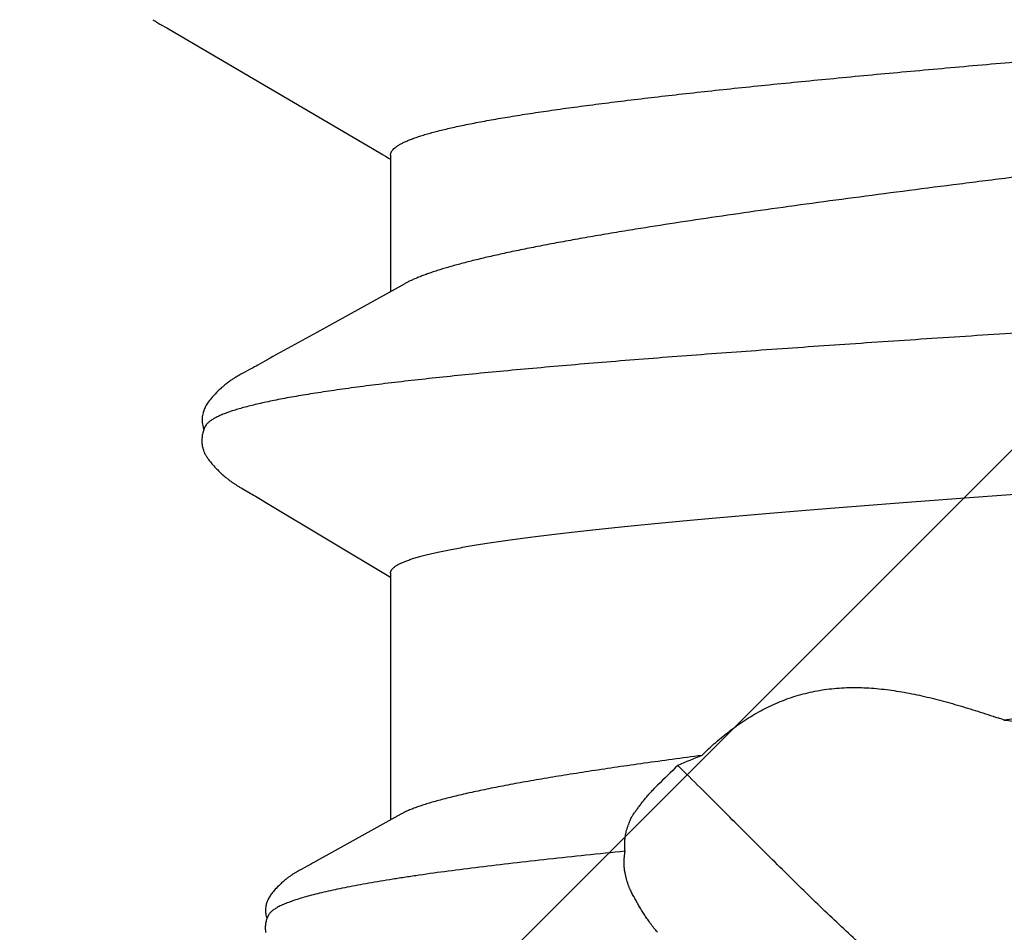
# Model space of a CAD drawing. Units: inches. Extents: x 62.1 to 74.1, y 288.8 to 299.1.
# Drawn here: x 68.9 to 69.1, y 294.2 to 294.3 of the extents above; entities that cross this region are included whole.
import ezdxf

# ---------------------------------------------------------------- set-up
doc = ezdxf.new("R2010")
doc.units = ezdxf.units.IN
doc.header["$MEASUREMENT"] = 0
doc.layers.add('Fastener', color=9, linetype='Continuous')
doc.layers.add('HATCH', color=9, linetype='Continuous', lineweight=0)
doc.layers.add('SCREW', color=9, linetype='Continuous', lineweight=0)

# ---------------------------------------------------------------- blocks, each defined once
blk = doc.blocks.new('0.25-14 x 1.125 HWH Steel Fastener')
at = {"layer": 'Fastener', "linetype": 'Continuous'}
for p, q in [((0.6199760602503375, -0.0927079184999684), (0.6254183775508864, -0.1025297554999725)), ((0.6792413703497004, -0.09315828750004584), (0.6838931644997501, -0.1015444316500407)), ((0.6056029485498584, -0.0942983587500521), (0.6208589224006573, -0.0942983587500521)), ((0.6058335544003057, -0.09469124234999526), (0.6059388549001596, -0.09452005945001929)), ((0.6059388549001596, -0.09452005945001929), (0.6060379508508049, -0.09436310174999107)), ((0.6060379508508049, -0.09436310174999107), (0.6060800394498074, -0.0942983587500521)), ((0.6444235000508343, -0.108243518050017), (0.6527628608000668, -0.0942983587500521)), ((0.6523017720992357, -0.0942983587500521), (0.6798753612492874, -0.0942983587500521)), ((0.604889892250867, -0.09630346539995571), (0.6055839982491307, -0.09511036820003937)), ((0.6055839982491307, -0.09511036820003937), (0.605717716000072, -0.09488385035001556)), ((0.605717716000072, -0.09488385035001556), (0.6058335544003057, -0.09469124234999526)), ((0.6036092436497711, -0.0984754837500077), (0.604889892250867, -0.09630346539995571)), ((0.5915187981008785, -0.1191291200500473), (0.6036092436497711, -0.0984754837500077)), ((0.6838931644997501, -0.1015444316500407), (0.6841564883998217, -0.1020156230000566)), ((0.6841564883998217, -0.1020156230000566), (0.6846386513498146, -0.1028646900999775)), ((0.6254183775508864, -0.1025297554999725), (0.6281254365003406, -0.1074391430499873)), ((0.6846386513498146, -0.1028646900999775), (0.6847284977993695, -0.1030241413500335)), ((0.6847284977993695, -0.1030241413500335), (0.6847944514993287, -0.103142494799954)), ((0.6847944514993287, -0.103142494799954), (0.6848454763494374, -0.1032351344000517)), ((0.6848454763494374, -0.1032351344000517), (0.6848908754000149, -0.10331855000004)), ((0.6848908754000149, -0.10331855000004), (0.6850117688991304, -0.1035441121000531)), ((0.6850117688991304, -0.1035441121000531), (0.6852390603507956, -0.1039716641499808)), ((0.6852390603507956, -0.1039716641499808), (0.6853711329495127, -0.1042172068999889)), ((0.6853711329495127, -0.1042172068999889), (0.6854924858998857, -0.1044388663000291)), ((0.6854924858998857, -0.1044388663000291), (0.6855436095993355, -0.104530747850049)), ((0.6855436095993355, -0.104530747850049), (0.6855894122491009, -0.1046120799500159)), ((0.6855894122491009, -0.1046120799500159), (0.6856323490992509, -0.1046873725999831)), ((0.6856323490992509, -0.1046873725999831), (0.6856735187993763, -0.1047586339500413)), ((0.6856735187993763, -0.1047586339500413), (0.6857135564496275, -0.1048270116499452)), ((0.6857135564496275, -0.1048270116499452), (0.6857528684995486, -0.1048932261500113)), ((0.6857528684995486, -0.1048932261500113), (0.6857917331999488, -0.1049577583499968)), ((0.6857917331999488, -0.1049577583499968), (0.6858303760491253, -0.1050209830500535)), ((0.6858303760491253, -0.1050209830500535), (0.6858697481002309, -0.1050844274999463)), ((0.6858697481002309, -0.1050844274999463), (0.6859103388997028, -0.1051488228000608)), ((0.6859103388997028, -0.1051488228000608), (0.6859522241993545, -0.1052142139500347)), ((0.6859522241993545, -0.1052142139500347), (0.6859954898991418, -0.1052806543999623)), ((0.6859954898991418, -0.1052806543999623), (0.6860402367492497, -0.1053482117499698)), ((0.6860402367492497, -0.1053482117499698), (0.6860865789003583, -0.1054169635999642)), ((0.6860865789003583, -0.1054169635999642), (0.686134638999647, -0.1054869888999974)), ((0.686134638999647, -0.1054869888999974), (0.6861845512994478, -0.1055583707000096)), ((0.6861845512994478, -0.1055583707000096), (0.6862364627504576, -0.1056311969499575)), ((0.6862364627504576, -0.1056311969499575), (0.6862905421494361, -0.1057055700000546)), ((0.6862905421494361, -0.1057055700000546), (0.6863469741001609, -0.1057815966499902)), ((0.6863469741001609, -0.1057815966499902), (0.6864059585004725, -0.1058593843000608)), ((0.6864059585004725, -0.1058593843000608), (0.686467716950574, -0.1059390478500291)), ((0.686467716950574, -0.1059390478500291), (0.6865325039998424, -0.106020720049969)), ((0.6865325039998424, -0.106020720049969), (0.6866005880001467, -0.1061045239499663)), ((0.6866005880001467, -0.1061045239499663), (0.6866721892001806, -0.1061904974000072)), ((0.6866721892001806, -0.1061904974000072), (0.6867478423991997, -0.1062790221000114)), ((0.6867478423991997, -0.1062790221000114), (0.6868290001493733, -0.1063714828500224)), ((0.6868290001493733, -0.1063714828500224), (0.6869165268999495, -0.1064684822000572)), ((0.6869165268999495, -0.1064684822000572), (0.6870114187495346, -0.1065706863499827)), ((0.6870114187495346, -0.1065706863499827), (0.6871149539492762, -0.1066789701000062)), ((0.6871149539492762, -0.1066789701000062), (0.6872287094993226, -0.106794405100004)), ((0.6281254365003406, -0.1074391430499873), (0.6283048251498258, -0.1077632446999814)), ((0.6283048251498258, -0.1077632446999814), (0.6286309214992798, -0.108346389950043)), ((0.6872287094993226, -0.106794405100004), (0.6873537953506457, -0.1069174962000261)), ((0.6873537953506457, -0.1069174962000261), (0.6874910363494564, -0.1070484582500058)), ((0.6874910363494564, -0.1070484582500058), (0.687634024550789, -0.1071808324500125)), ((0.687634024550789, -0.1071808324500125), (0.6877626676505315, -0.1072958250999818)), ((0.6877626676505315, -0.1072958250999818), (0.6878780353508773, -0.1073949364000555)), ((0.6878780353508773, -0.1073949364000555), (0.687985190499603, -0.1074831618999497)), ((0.687985190499603, -0.1074831618999497), (0.6880869708493265, -0.1075632610500179)), ((0.6880869708493265, -0.1075632610500179), (0.6881850919507997, -0.10763686279995)), ((0.6881850919507997, -0.10763686279995), (0.6882806654994056, -0.1077049856500025)), ((0.6882806654994056, -0.1077049856500025), (0.6883744534006837, -0.1077682932000243)), ((0.6883744534006837, -0.1077682932000243), (0.6884670011004346, -0.1078272288000335)), ((0.6286309214992798, -0.108346389950043), (0.6290751354499662, -0.109130373199946)), ((0.6437211892007326, -0.1093900370000256), (0.6441665521506366, -0.1086660165000239)), ((0.6441665521506366, -0.1086660165000239), (0.6444235000508343, -0.108243518050017)), ((0.6884670011004346, -0.1078272288000335), (0.6885586978496576, -0.1078820830499581)), ((0.6885586978496576, -0.1078820830499581), (0.6886497139494168, -0.1079329809499541)), ((0.6886497139494168, -0.1079329809499541), (0.6887402966494847, -0.1079800692499475)), ((0.6887402966494847, -0.1079800692499475), (0.6888306903492776, -0.1080234664500495)), ((0.6888306903492776, -0.1080234664500495), (0.6889211327998055, -0.1080632598000193)), ((0.6889211327998055, -0.1080632598000193), (0.6890118206501938, -0.1080994914000257)), ((0.6890118206501938, -0.1080994914000257), (0.6891029304006224, -0.1081321719999551)), ((0.6891029304006224, -0.1081321719999551), (0.6891954755501501, -0.1081615463999697)), ((0.6891954755501501, -0.1081615463999697), (0.68929203100015, -0.1081881835000331)), ((0.68929203100015, -0.1081881835000331), (0.6893928488498204, -0.1082117848500275)), ((0.6893928488498204, -0.1082117848500275), (0.6894979442495242, -0.108231970199995)), ((0.6894979442495242, -0.108231970199995), (0.6896072934505355, -0.1082483486500223)), ((0.6896072934505355, -0.1082483486500223), (0.6897207965503185, -0.1082605203499725)), ((0.6897207965503185, -0.1082605203499725), (0.6898383200004901, -0.1082680908000384)), ((0.6898383200004901, -0.1082680908000384), (0.6899602124503872, -0.1082706882999673)), ((0.6899602124503872, -0.1082706882999673), (0.690086299300674, -0.108267909250003)), ((0.690086299300674, -0.108267909250003), (0.6902160520003235, -0.1082593886500263)), ((0.6902160520003235, -0.1082593886500263), (0.6903487755498645, -0.108244842299996)), ((0.6903487755498645, -0.108244842299996), (0.6904836148496543, -0.1082240951000131)), ((0.6904836148496543, -0.1082240951000131), (0.690619559649349, -0.1081971087500051)), ((0.6905845163491904, -0.1079895635499497), (0.6906648858002882, -0.1080261102000577)), ((0.690619559649349, -0.1081971087500051), (0.6907553296496189, -0.1081640383000604)), ((0.6906648858002882, -0.1080261102000577), (0.6907706255005905, -0.1080703836499879)), ((0.6907553296496189, -0.1081640383000604), (0.6908897873508977, -0.1081251624000288)), ((0.6907706255005905, -0.1080703836499879), (0.6908790968991525, -0.1081114641500562)), ((0.6908790968991525, -0.1081114641500562), (0.6909898156991403, -0.1081490205999671)), ((0.6908897873508977, -0.1081251624000288), (0.6909047216504405, -0.108120156200016)), ((0.6909898156991403, -0.1081490205999671), (0.6911022240492457, -0.1081827580500203)), ((0.6911022240492457, -0.1081827580500203), (0.6912157081496844, -0.1082124319000286)), ((0.6912157081496844, -0.1082124319000286), (0.6913295768499665, -0.1082378508500597)), ((0.6913295768499665, -0.1082378508500597), (0.6914431639506802, -0.1082589056500183)), ((0.6914431639506802, -0.1082589056500183), (0.6915558602995588, -0.1082755677499563)), ((0.6915558602995588, -0.1082755677499563), (0.6916671038998174, -0.1082878784000059)), ((0.6916671038998174, -0.1082878784000059), (0.6917763961500896, -0.1082959420000407)), ((0.6917763961500896, -0.1082959420000407), (0.6918833109502884, -0.108299916700048)), ((0.6918833109502884, -0.108299916700048), (0.6919874990508106, -0.108300003599993)), ((0.6919874990508106, -0.108300003599993), (0.6920887428004789, -0.1082964332499614)), ((0.6920887428004789, -0.1082964332499614), (0.692186914749982, -0.1082894513000383)), ((0.692186914749982, -0.1082894513000383), (0.692281872350577, -0.1082793152500017)), ((0.692281872350577, -0.1082793152500017), (0.692373531699559, -0.1082662866000419)), ((0.692373531699559, -0.1082662866000419), (0.6924618613502389, -0.108250623999993)), ((0.6290751354499662, -0.109130373199946), (0.6291869732503983, -0.109329611899966)), ((0.6291869732503983, -0.109329611899966), (0.6292741157994897, -0.1094866920999493)), ((0.6292741157994897, -0.1094866920999493), (0.629343113350842, -0.1096126969499664)), ((0.629343113350842, -0.1096126969499664), (0.6294096231995354, -0.1097358120999843)), ((0.6294096231995354, -0.1097358120999843), (0.6295770628003083, -0.1100505278000128)), ((0.6430135199007054, -0.1106131694499481), (0.643370678750216, -0.1099807708500293)), ((0.643370678750216, -0.1099807708500293), (0.643438804499965, -0.1098621509499935)), ((0.643438804499965, -0.1098621509499935), (0.6435021637498721, -0.1097538089500176)), ((0.6435021637498721, -0.1097538089500176), (0.6435894692003785, -0.1096072377499695)), ((0.6435894692003785, -0.1096072377499695), (0.6437211892007326, -0.1093900370000256)), ((0.6295770628003083, -0.1100505278000128), (0.6298565333509032, -0.1105777828499868)), ((0.6298565333509032, -0.1105777828499868), (0.6300225269496877, -0.1108855318000224)), ((0.6300225269496877, -0.1108855318000224), (0.6300995621004404, -0.1110260000999688)), ((0.6300995621004404, -0.1110260000999688), (0.6301654773506016, -0.1111445970999512)), ((0.642692117500701, -0.1111653650500557), (0.6427913384504791, -0.1109980520999443)), ((0.6427913384504791, -0.1109980520999443), (0.6428965201503161, -0.1108174190500222)), ((0.6428965201503161, -0.1108174190500222), (0.6430135199007054, -0.1106131694499481)), ((0.6301654773506016, -0.1111445970999512), (0.6302242584497435, -0.1112488142499615)), ((0.6302242584497435, -0.1112488142499615), (0.6302793056001974, -0.1113449207000485)), ((0.6302793056001974, -0.1113449207000485), (0.6303321468494687, -0.1114357102500207)), ((0.6303321468494687, -0.1114357102500207), (0.6303836402003071, -0.1115227254000501)), ((0.6303836402003071, -0.1115227254000501), (0.6304343360498024, -0.1116069295500211)), ((0.6304343360498024, -0.1116069295500211), (0.6304849901498528, -0.1116895723499738)), ((0.6304849901498528, -0.1116895723499738), (0.6305373342493112, -0.1117734098500023)), ((0.6305373342493112, -0.1117734098500023), (0.6305916710498423, -0.1118587998499834)), ((0.6305916710498423, -0.1118587998499834), (0.6306481571991753, -0.1119458432999636)), ((0.6306481571991753, -0.1119458432999636), (0.6307069752001553, -0.1120346623999922)), ((0.6307069752001553, -0.1120346623999922), (0.6307683193499543, -0.1121253766500558)), ((0.6307683193499543, -0.1121253766500558), (0.6308324118508608, -0.1122181237000177)), ((0.6308324118508608, -0.1122181237000177), (0.6308995057497668, -0.1123130593499582)), ((0.6419476213995949, -0.1122907776999682), (0.6419967678993999, -0.1122242761000507)), ((0.6419967678993999, -0.1122242761000507), (0.6420442375001585, -0.1121590488500033)), ((0.6420442375001585, -0.1121590488500033), (0.6420901356505055, -0.1120950268000342)), ((0.6420901356505055, -0.1120950268000342), (0.6421345561993803, -0.1120321501999797)), ((0.6421345561993803, -0.1120321501999797), (0.6421775826001976, -0.1119703676499739)), ((0.6421775826001976, -0.1119703676499739), (0.6422192898007779, -0.1119096348500079)), ((0.6422192898007779, -0.1119096348500079), (0.6422602584498236, -0.1118491539999695)), ((0.6422602584498236, -0.1118491539999695), (0.642301231600868, -0.1117878550500109)), ((0.642301231600868, -0.1117878550500109), (0.6423422930492961, -0.111725621149958)), ((0.6423422930492961, -0.111725621149958), (0.6423835360492376, -0.1116623164499515)), ((0.6423835360492376, -0.1116623164499515), (0.6424250748004852, -0.1115977673999851)), ((0.6424250748004852, -0.1115977673999851), (0.6424670519991196, -0.1115317497000206)), ((0.6424670519991196, -0.1115317497000206), (0.6425096527491405, -0.1114639643500368)), ((0.6425096527491405, -0.1114639643500368), (0.6425531459008198, -0.1113939681499687)), ((0.6425531459008198, -0.1113939681499687), (0.6425978032002604, -0.1113213006999558)), ((0.6425978032002604, -0.1113213006999558), (0.6426440101495245, -0.1112453040500441)), ((0.6426440101495245, -0.1112453040500441), (0.642692117500701, -0.1111653650500557)), ((0.6308995057497668, -0.1123130593499582), (0.6309698824006773, -0.1124103488999708)), ((0.6309698824006773, -0.1124103488999708), (0.63104385529914, -0.1125101684999663)), ((0.63104385529914, -0.1125101684999663), (0.6311217753991514, -0.1126127060999806)), ((0.6311217753991514, -0.1126127060999806), (0.6312040366992733, -0.1127181634500403)), ((0.6312040366992733, -0.1127181634500403), (0.6312910834494687, -0.1128267573500352)), ((0.6312910834494687, -0.1128267573500352), (0.631383475549228, -0.112938790549947)), ((0.631383475549228, -0.112938790549947), (0.6314819651506696, -0.1130547228000296)), ((0.6314819651506696, -0.1130547228000296), (0.6315887472501345, -0.1131765907999807)), ((0.6315887472501345, -0.1131765907999807), (0.6317052731501462, -0.1133053932500161)), ((0.6317052731501462, -0.1133053932500161), (0.631833126049969, -0.1134421277499769)), ((0.6409856361497077, -0.1134201601499853), (0.641077341100754, -0.1133241556500479)), ((0.641077341100754, -0.1133241556500479), (0.6411650419995567, -0.1132303924000553)), ((0.6411650419995567, -0.1132303924000553), (0.64124894429915, -0.1131388264000179)), ((0.64124894429915, -0.1131388264000179), (0.6413286345505185, -0.1130500888999677)), ((0.6413286345505185, -0.1130500888999677), (0.641404194300776, -0.1129642716999797)), ((0.641404194300776, -0.1129642716999797), (0.6414759976505593, -0.1128811265000422)), ((0.6414759976505593, -0.1128811265000422), (0.6415443661007885, -0.1128004442499559)), ((0.6415443661007885, -0.1128004442499559), (0.6416095897493506, -0.1127220334999492)), ((0.6416095897493506, -0.1127220334999492), (0.6416719286498846, -0.1126457209500131)), ((0.6416719286498846, -0.1126457209500131), (0.6417316132501583, -0.1125713532500185)), ((0.6417316132501583, -0.1125713532500185), (0.6417888415999187, -0.1124988028500411)), ((0.6417888415999187, -0.1124988028500411), (0.6418438037999294, -0.1124279394000496)), ((0.6418438037999294, -0.1124279394000496), (0.641896678649573, -0.1123586342499721)), ((0.641896678649573, -0.1123586342499721), (0.6419476213995949, -0.1122907776999682)), ((0.631833126049969, -0.1134421277499769), (0.6319743889507663, -0.1135881663000191)), ((0.6319743889507663, -0.1135881663000191), (0.6321318431000691, -0.1137454012000489)), ((0.6321318431000691, -0.1137454012000489), (0.6323071400001936, -0.1139144556000247)), ((0.6323071400001936, -0.1139144556000247), (0.6324934710992238, -0.1140881311499697)), ((0.6324934710992238, -0.1140881311499697), (0.6326588673491642, -0.1142364858500287)), ((0.6326588673491642, -0.1142364858500287), (0.6328064869503578, -0.1143631416000517)), ((0.6328064869503578, -0.1143631416000517), (0.6329435745501542, -0.1144752156500317)), ((0.6398026197002764, -0.1145004579999522), (0.6398959531998116, -0.1144261813500407)), ((0.6398959531998116, -0.1144261813500407), (0.6399941728504928, -0.1143455029499592)), ((0.6399941728504928, -0.1143455029499592), (0.6400993831994128, -0.1142564521500162)), ((0.6400993831994128, -0.1142564521500162), (0.6402148211491294, -0.1141559594999535)), ((0.6402148211491294, -0.1141559594999535), (0.6403383864508214, -0.1140456443999938)), ((0.6403383864508214, -0.1140456443999938), (0.6404583926505438, -0.113935930699995)), ((0.6404583926505438, -0.113935930699995), (0.6405737900495296, -0.1138279122000085)), ((0.6405737900495296, -0.1138279122000085), (0.640684029649492, -0.1137222926499817)), ((0.640684029649492, -0.1137222926499817), (0.6407892378501856, -0.1136191652000207)), ((0.6407892378501856, -0.1136191652000207), (0.6408896858501976, -0.1135184747499807)), ((0.6408896858501976, -0.1135184747499807), (0.6409856361497077, -0.1134201601499853)), ((0.6329435745501542, -0.1144752156500317), (0.633074101899183, -0.1145765175499491)), ((0.633074101899183, -0.1145765175499491), (0.6332003957504639, -0.1146691966999924)), ((0.6332003957504639, -0.1146691966999924), (0.6333239164505358, -0.1147545293999883)), ((0.6333239164505358, -0.1147545293999883), (0.6334456311997201, -0.1148332978000326)), ((0.6334456311997201, -0.1148332978000326), (0.6335661889497715, -0.1149059761499984)), ((0.6335661889497715, -0.1149059761499984), (0.6336858580507396, -0.1149727481499667)), ((0.6336858580507396, -0.1149727481499667), (0.6338049852492986, -0.1150338080500433)), ((0.6338049852492986, -0.1150338080500433), (0.6339238824493805, -0.1150892960499732)), ((0.6339238824493805, -0.1150892960499732), (0.6340428214498388, -0.1151392995500373)), ((0.6340428214498388, -0.1151392995500373), (0.6341623236003215, -0.1151839600499898)), ((0.6341623236003215, -0.1151839600499898), (0.6342833674498252, -0.1152234794500373)), ((0.6342833674498252, -0.1152234794500373), (0.6344101399499777, -0.1152588317499976)), ((0.6344101399499777, -0.1152588317499976), (0.6345434899994871, -0.115289637849969)), ((0.6345434899994871, -0.115289637849969), (0.6346834926007432, -0.1153152382499911)), ((0.6346834926007432, -0.1153152382499911), (0.6348300935496809, -0.1153349375999824)), ((0.6348300935496809, -0.1153349375999824), (0.6349830805993406, -0.1153480262499897)), ((0.6349830805993406, -0.1153480262499897), (0.6351426381006604, -0.1153538254000068)), ((0.6351426381006604, -0.1153538254000068), (0.6353089585500129, -0.1153516340000351)), ((0.6353089585500129, -0.1153516340000351), (0.6354810494503909, -0.1153407872500338)), ((0.6354810494503909, -0.1153407872500338), (0.6356576266007323, -0.1153207971500478)), ((0.6356576266007323, -0.1153207971500478), (0.6358371934002207, -0.1152913918499507)), ((0.6358371934002207, -0.1152913918499507), (0.636017891449228, -0.115252589200054)), ((0.6359540558496519, -0.1150299105499926), (0.6360531409500254, -0.1150750542000196)), ((0.636017891449228, -0.115252589200054), (0.63619753625062, -0.1152047593999441)), ((0.6360531409500254, -0.1150750542000196), (0.6361685806496098, -0.115123467300009)), ((0.6361685806496098, -0.115123467300009), (0.6362868540491036, -0.1151685747499869)), ((0.63619753625062, -0.1152047593999441), (0.6362985561008827, -0.1151725987999725)), ((0.6362868540491036, -0.1151685747499869), (0.6364074706998508, -0.1152100516500241)), ((0.6364074706998508, -0.1152100516500241), (0.6365298751497903, -0.1152476088999492)), ((0.6365298751497903, -0.1152476088999492), (0.6366534649496316, -0.1152810058000568)), ((0.6366534649496316, -0.1152810058000568), (0.6367776016995776, -0.1153100579499551)), ((0.6367776016995776, -0.1153100579499551), (0.6369016183507483, -0.1153346418000183)), ((0.6369016183507483, -0.1153346418000183), (0.6370248914008698, -0.1153547091499831)), ((0.6370248914008698, -0.1153547091499831), (0.637146851999205, -0.1153702813500104)), ((0.637146851999205, -0.1153702813500104), (0.6372669956999744, -0.1153814410999985)), ((0.6372669956999744, -0.1153814410999985), (0.6373848821494903, -0.1153883230499559)), ((0.6373848821494903, -0.1153883230499559), (0.6375001394007995, -0.1153911044000324)), ((0.6375001394007995, -0.1153911044000324), (0.6376124669004639, -0.1153899958500233)), ((0.6376124669004639, -0.1153899958500233), (0.6377216449491243, -0.1153852329999836)), ((0.6377216449491243, -0.1153852329999836), (0.6378275012993981, -0.1153770703499504)), ((0.6378275012993981, -0.1153770703499504), (0.6379299239506508, -0.1153657698499728)), ((0.6379299239506508, -0.1153657698499728), (0.6380288529508107, -0.115351593899959)), ((0.6380288529508107, -0.115351593899959), (0.6381242739498703, -0.1153347995999638)), ((0.6381242739498703, -0.1153347995999638), (0.6382162113495724, -0.1153156343999626)), ((0.6382162113495724, -0.1153156343999626), (0.6383047216004343, -0.1152943329000209)), ((0.6383047216004343, -0.1152943329000209), (0.6383900403507141, -0.1152710710999827)), ((0.6383900403507141, -0.1152710710999827), (0.6384740543999214, -0.1152454992500225)), ((0.6384740543999214, -0.1152454992500225), (0.6385573686002317, -0.1152175278000414)), ((0.6385573686002317, -0.1152175278000414), (0.638640053999552, -0.115187200250034)), ((0.638640053999552, -0.115187200250034), (0.6387221848999616, -0.1151545510999767)), ((0.6387221848999616, -0.1151545510999767), (0.638803930949507, -0.1151195649000556)), ((0.638803930949507, -0.1151195649000556), (0.6388853886492143, -0.1150822419999713)), ((0.6388853886492143, -0.1150822419999713), (0.6389665916503873, -0.115042604650057)), ((0.6389665916503873, -0.115042604650057), (0.6390475822499866, -0.115000668499988)), ((0.6390475822499866, -0.115000668499988), (0.6391284930996335, -0.1149563965000198)), ((0.6391284930996335, -0.1149563965000198), (0.6392096489507821, -0.1149096318000602)), ((0.6392096489507821, -0.1149096318000602), (0.639291199750005, -0.1148602964000247)), ((0.639291199750005, -0.1148602964000247), (0.6393733148997853, -0.1148082884500354)), ((0.6393733148997853, -0.1148082884500354), (0.639456209150012, -0.1147534630499649)), ((0.639456209150012, -0.1147534630499649), (0.6395401585505169, -0.1146956170000522)), ((0.6395401585505169, -0.1146956170000522), (0.6396255244999338, -0.1146344649999946)), ((0.6396255244999338, -0.1146344649999946), (0.6397127903492219, -0.1145696042999589)), ((0.6397127903492219, -0.1145696042999589), (0.6398026197002764, -0.1145004579999522)), ((0.5910321557494171, -0.1199849593499493), (0.5910993454999698, -0.1198673728499671)), ((0.5910993454999698, -0.1198673728499671), (0.5913350144001015, -0.1194486795000103)), ((0.5913350144001015, -0.1194486795000103), (0.5914106734999223, -0.1193160912999929)), ((0.5914106734999223, -0.1193160912999929), (0.5915187981008785, -0.1191291200500473)), ((0.5904879653498938, -0.1208540290499514), (0.5905244596506236, -0.120800922250055)), ((0.5905244596506236, -0.120800922250055), (0.5905600294008764, -0.1207484299500265)), ((0.5905600294008764, -0.1207484299500265), (0.5905947516494052, -0.1206964926500405)), ((0.5905947516494052, -0.1206964926500405), (0.5906287013494875, -0.1206450473999894)), ((0.5906287013494875, -0.1206450473999894), (0.5906619515499187, -0.120594027500033)), ((0.5906619515499187, -0.120594027500033), (0.5906945743008691, -0.1205433618499683)), ((0.5906945743008691, -0.1205433618499683), (0.5907266409994918, -0.1204929748499808)), ((0.5907266409994918, -0.1204929748499808), (0.5907582226991508, -0.1204427858000372)), ((0.5907582226991508, -0.1204427858000372), (0.5907893713501835, -0.12039273984999)), ((0.5907893713501835, -0.12039273984999), (0.5908200837002369, -0.1203428684999608)), ((0.5908200837002369, -0.1203428684999608), (0.5908503482005472, -0.1202932171499924)), ((0.5908503482005472, -0.1202932171499924), (0.5909097470994311, -0.1201943244000176)), ((0.5909097470994311, -0.1201943244000176), (0.5909698021496297, -0.1200924813499569)), ((0.5909698021496297, -0.1200924813499569), (0.5910321557494171, -0.1199849593499493))]:
    blk.add_line(p, q, dxfattribs=at)
for centre, radius, start, end in [((0.7321050929494959, -0.04783658015003311), 0.06712962559999999, 160.7614261323876, 161.3865262933283), ((0.7602077376504894, -0.02451973749998615), 0.09426649949999999, 201.8040049602287, 203.5604745554291), ((1.193471411799692, 0.439653776149953), 0.72243742515, 224.0006848138768, 224.2517530662548)]:
    blk.add_arc(centre, radius, start, end, dxfattribs=at)
for points, knots in [([(0.6122758682504355, 0.1181888121500378), (0.6123598985996068, 0.1179249992500218), (0.6125266365997959, 0.1173780370500026), (0.6127667910004675, 0.1165265833999456), (0.6130049177500041, 0.1156186854000225), (0.613241059549182, 0.1146547826000415), (0.6134752620491781, 0.1136353076999512), (0.613707569649705, 0.1125606983999887), (0.613938033249724, 0.1114313934000393), (0.6142495267504273, 0.1098189983999873), (0.6146325661993615, 0.1076698765000401), (0.6150763890491362, 0.1049325640000234), (0.6155133673000819, 0.1019911135999791), (0.6159434286491887, 0.09885287354995853), (0.6163669798497722, 0.09552604090004024), (0.6167843602506764, 0.09201788079997186), (0.6171957021506387, 0.08833401009997033), (0.6176011257502978, 0.08448070919996553), (0.6180008773499139, 0.08046705230003681), (0.6183950401500624, 0.07630384774995491), (0.6187837395991664, 0.07200080655002239), (0.6191673034009, 0.0675657188500054), (0.6195461440001964, 0.06300548194997191), (0.6199205526991136, 0.05832834224997896), (0.6202905300997372, 0.05354671570000846), (0.6206559636993916, 0.04867204469996977), (0.6210174250991258, 0.04371386604998406), (0.621497805999752, 0.03695612695003092), (0.6220871674504451, 0.02837263410003743), (0.6226614535007684, 0.01971855345004769), (0.6231163860993547, 0.01273735359995953), (0.6234554591992492, 0.007482615299977624), (0.6237922108994098, 0.002227757750006276), (0.6241270590508066, -0.003018102799956068), (0.6244602244496491, -0.00824598799999876), (0.6249008077993494, -0.01515509820001171), (0.6254468160004762, -0.02367518170001404), (0.6261011158494512, -0.03370368884998243), (0.6267531495996082, -0.04341324690005877), (0.6274037139992288, -0.05273096439998426), (0.6279551584502769, -0.06022433655004988), (0.6284004051503871, -0.06598053054995034), (0.6287308430000849, -0.07010181680004735), (0.6290626821501064, -0.0740799538000374), (0.6293960350994894, -0.07790600354996968), (0.6297309439505625, -0.08157153394995476), (0.6300676207993092, -0.08506964219998281), (0.6304062594499555, -0.08839514885005428), (0.6307471903492115, -0.09154473354999482), (0.6310909917992831, -0.09451599750002515), (0.6313849963498797, -0.09687884105005651), (0.6316229552994628, -0.09867770719995406), (0.6317994626006112, -0.09995732619995579), (0.6319769796500623, -0.1011889866999809), (0.6321555263002665, -0.1023717921999605), (0.6323350827005925, -0.1035048956000537), (0.6325155953491048, -0.1045874999499574), (0.6326970213503955, -0.105618828349975), (0.6328793220491207, -0.1065981450500431), (0.6330624948495824, -0.1075248844000498), (0.6332465312498243, -0.1083986884999604), (0.6334314499508764, -0.1092193614000507), (0.6336172740993788, -0.1099867389999645), (0.6338040365008055, -0.1107006930500347), (0.6339917794994108, -0.1113611593999622), (0.6341805512493011, -0.111968139299961), (0.6343704080009047, -0.11252167035002), (0.6345614064994152, -0.1130217984499495), (0.6347536111006775, -0.1134686005500498), (0.6349471300491132, -0.1138621165999893), (0.635114266349774, -0.1141539464000516), (0.6352495847495447, -0.1143595265499471), (0.6353484310493513, -0.1144956755000521), (0.6354477157492511, -0.1146184672500112), (0.6355474486499588, -0.1147278828500475), (0.6356476984492474, -0.1148239163500193), (0.6357780182497663, -0.1149307540499649), (0.6358826463001606, -0.1149961111500488), (0.6359540981993632, -0.1150298921500053)], [0, 0, 0, 0, 0.0035339276, 0.0072977163, 0.0112910791, 0.0155134518, 0.0199640524, 0.0246419253, 0.0295459758, 0.0346749955, 0.04560231730000001, 0.05740752230000001, 0.0700684704, 0.0835572874, 0.0978368516, 0.112873492, 0.1286498814, 0.1451486693, 0.1623272075, 0.1801323846, 0.1985241715, 0.2174735761, 0.2369518719, 0.2569302532, 0.2773622596, 0.2981656622, 0.3193238185, 0.3408150683, 0.3846372987, 0.4291390764, 0.4515163812, 0.4739325047, 0.4963486693, 0.5187255942, 0.5410255665, 0.5632113967, 0.6070907955, 0.6499967597, 0.6914847476, 0.7313000834000001, 0.7692150262, 0.7873864865000001, 0.8049900294, 0.8219867798, 0.8383386377, 0.8540096104000001, 0.8689673733, 0.8831936984000001, 0.8966747679000001, 0.9094023665000001, 0.9213707914, 0.9270655543, 0.932562543, 0.9378580673, 0.9429484841, 0.9478304739, 0.9525010195999999, 0.9569571645, 0.9611960142, 0.9652152573, 0.9690143876, 0.972593375, 0.9759523342, 0.9790915907, 0.9820121251, 0.9847155717, 0.9872039979999999, 0.9894800503, 0.9915471694, 0.9934099209, 0.9950745826999999, 0.9958354401999999, 0.9965503989, 0.9972211978, 0.9978498938, 0.9984389061, 0.9989912177, 1, 1, 1, 1]), ([(0.6056030104500678, -0.09429827650001243), (0.6055731905998982, -0.09429828300005738), (0.605512963149522, -0.09429424655002094), (0.6054230415993516, -0.09427610720001667), (0.6053332733008574, -0.09424594749998505), (0.6052436947993556, -0.09420386279998638), (0.6051542813002015, -0.09414993915004288), (0.605031269700703, -0.09405938584995965), (0.6048779894008476, -0.09391411265005445), (0.6047003649000544, -0.0936990865000098), (0.6045229059000121, -0.0934379525000395), (0.6043454935497721, -0.09313056165001399), (0.6041679838999698, -0.09277668610002365), (0.6039903076507471, -0.09237615284996537), (0.6038124591996166, -0.09192891095005962), (0.6036344321000797, -0.09143514055006108), (0.6034562654003821, -0.09089521040004911), (0.6032780380501208, -0.09030957080005919), (0.603099821599244, -0.08967865864997293), (0.6029216577499028, -0.0890028454499543), (0.6027435179003078, -0.08828243870004826), (0.6025653561500803, -0.08751769005004917), (0.6023216142002639, -0.0864114165999581), (0.6020184297995002, -0.08491962100004002), (0.6016626209002425, -0.08299995810000382), (0.6013067694493657, -0.0809130498499826), (0.6009509204995993, -0.07866392359994734), (0.6005949918999249, -0.07625753360002818), (0.6002388920005615, -0.07369772325000667), (0.5998825425995165, -0.07098818669999218), (0.5995260244508245, -0.0681350373999976), (0.5991696509008761, -0.06514675804999115), (0.5988136842006497, -0.06203073649999169), (0.5984578546504054, -0.0587914584000373), (0.5981018197508092, -0.05543332815000213), (0.5976201820503775, -0.05074120075005339), (0.5970212573993194, -0.04463618994998342), (0.5963111914006731, -0.03704410729994834), (0.5955989902995498, -0.02913356675003342), (0.5948849183005223, -0.02096777609995115), (0.5939301655507734, -0.00982308924994868), (0.5929864316494786, 0.001394087249991571), (0.5920377372003713, 0.01260227859995666), (0.5913255241503066, 0.02091632234998997), (0.5906127553498663, 0.0290689035999776), (0.5899002232508792, 0.03698496740003065), (0.589188653999372, 0.04459641419998661), (0.5885876105003263, 0.05072305655005493), (0.5881048793999071, 0.05542707419999715), (0.5877484679494955, 0.05878905049996774), (0.5873920615504176, 0.06203284845003054), (0.5870355410006596, 0.06515328019997924), (0.5866791162006848, 0.0681425829999398), (0.5863227977497445, 0.07099386879997382), (0.5859662816001219, 0.07370369194995874), (0.5856093093498203, 0.07626939249996667), (0.5852519297495746, 0.07868533639998532), (0.5848943324999709, 0.08094317525001316), (0.584537116199499, 0.08303485564999846), (0.5841808644509001, 0.08495448725000188), (0.5838777026492608, 0.08644340579996879), (0.5836342912498367, 0.08754568419999487), (0.5834565501500037, 0.08830694510004378), (0.5832789678497647, 0.08902371645001494), (0.5831015404000937, 0.08969567864994588), (0.5829242913496273, 0.09032243399997242), (0.5828019923501415, 0.09072388385004615), (0.5827406298994902, 0.09091686969998136)], [0, 0, 0, 0, 0.0004775164, 0.0009632282000000001, 0.0014650883, 0.0019902662, 0.0025449773, 0.0031344554, 0.0044333883, 0.0059139286, 0.007593131899999999, 0.0094833032, 0.0115933805, 0.0139299285, 0.0164977998, 0.0192990944, 0.0223338535, 0.0256015056, 0.0291010595, 0.0328315983, 0.0367927972, 0.0409842465, 0.0454053845, 0.0549324816, 0.0653595567, 0.0766680307, 0.08883225410000001, 0.101822913, 0.1156210978, 0.130217715, 0.1455849834, 0.1616646424, 0.1784089737, 0.1958073177, 0.2138482546, 0.2324852003, 0.2713387407, 0.3120788101, 0.3545902462, 0.3985252511, 0.4433394839, 0.5337077782, 0.5787845231000001, 0.6234620922, 0.6673311279, 0.7098326559999999, 0.7507371706, 0.7897471490000001, 0.80841126, 0.8264597901, 0.8438852540999999, 0.8606678238, 0.8767533002, 0.8920928839, 0.9066813569, 0.9205202687, 0.9335736952, 0.9457891561, 0.9571257787, 0.9675524709000001, 0.9770525976000001, 0.9814558459, 0.9856285413, 0.989570464, 0.9932803868000001, 0.9967571904000001, 1, 1, 1, 1]), ([(0.6523018722000415, -0.09429817010004626), (0.6522751592001441, -0.09429818354999497), (0.6522211165502085, -0.09429415515000983), (0.6521405870007584, -0.09427599109994844), (0.6520603669505363, -0.09424575995001305), (0.651980500550053, -0.09420355329996255), (0.6519009531493793, -0.09414946660001533), (0.6518216854001366, -0.09408356184997047), (0.6517426563495974, -0.0940058782999813), (0.6516638335997413, -0.09391644000004362), (0.6515851930998906, -0.09381526389995543), (0.6515067193504365, -0.09370236380004826), (0.6514283976994193, -0.09357775379999111), (0.6513207852494816, -0.0933900849499878), (0.6511875391497597, -0.0931252692499811), (0.6510326891002478, -0.09277025890003188), (0.6508782271503151, -0.09236875955002688), (0.6507241232502565, -0.09192085924996718), (0.6505703611492208, -0.09142668695005796), (0.6504169417494268, -0.09088644320002004), (0.6502638710499014, -0.09030035604996556), (0.6501111702000344, -0.08966869954997492), (0.6499588079004752, -0.08899182749996726), (0.6498067478005396, -0.08827015559995743), (0.6496549590501672, -0.08750411995004015), (0.6494476755506184, -0.08639619170003243), (0.6491906789506174, -0.08490296840000155), (0.6488902683995548, -0.08298237149995202), (0.6485906965499453, -0.08089445175005494), (0.6482919335994666, -0.07864328494997608), (0.6479939077999006, -0.07623358294995342), (0.6476963477998652, -0.0736704616000452), (0.6473991014008789, -0.07095911509998132), (0.6471021130491863, -0.06810472339998341), (0.646805307300383, -0.06511283805002677), (0.6465084855499299, -0.06198954035005499), (0.6461055189502076, -0.05758195349994821), (0.6457104670007539, -0.05302055059996746), (0.6453197787996032, -0.04831482489998962), (0.644917940349842, -0.04335037550004017), (0.6444164488002571, -0.03693904905003365), (0.6438198135001585, -0.02903480345003118), (0.6432179384992196, -0.02089710264999667), (0.6426127633494616, -0.01259119134999764), (0.642105530749177, -0.005594672500023989), (0.6416957234505389, 3.607575001751684e-05), (0.6413864951500727, 0.004264571099952263), (0.6410760494491115, 0.008484400899988032), (0.6407646020998072, 0.01268709010003022), (0.6404518810995796, 0.01686417074995461), (0.6401374881006632, 0.02100719500003834), (0.6398217341502459, 0.02510776744998111), (0.6395052801508427, 0.02915761614997336), (0.6391882994503248, 0.03314865129993905), (0.6388704445507756, 0.03707294415005435), (0.6385515588008275, 0.04092263045004074), (0.6381304925998847, 0.04588428094996289), (0.6377040287497948, 0.05072050444994147), (0.6372695885493158, 0.0554213132500081), (0.6369480385001225, 0.058784753049963), (0.6366259142996569, 0.06202999020001698), (0.636303301249427, 0.06515033635002965), (0.635980595699948, 0.06813928045005468), (0.6356580001993279, 0.07099080955003956), (0.6353353660997527, 0.07369942715001798), (0.6350125407006999, 0.07625993759995708), (0.6346896694503812, 0.07866712960003497), (0.6343668878507742, 0.08091594259997237), (0.6340442971995799, 0.0830016864499612), (0.6337218963508349, 0.08492022099994756), (0.6334470074507408, 0.08641164735001894), (0.6332258639504289, 0.08751811440004076), (0.6330641836993891, 0.08828317810002773), (0.6329025275008462, 0.08900393575004273), (0.6327408967008523, 0.08967994149998049), (0.632579304599858, 0.09031072915001914), (0.6324676784497569, 0.09071505370002342), (0.6324116345003858, 0.09090948250002384)], [0, 0, 0, 0, 0.0004288421, 0.000866206, 0.001320962, 0.0018010125, 0.0023130285, 0.0028624717, 0.0034537297, 0.0040902901, 0.004774915800000001, 0.0055097971, 0.006296676, 0.007136955699999999, 0.0089819626, 0.0110522063, 0.0133525091, 0.0158861792, 0.0186550384, 0.0216599377, 0.0249012375, 0.0283788834, 0.0320919636, 0.0360390249, 0.0402184467, 0.0446284923, 0.0541336967, 0.0645412997, 0.0758351408, 0.0879950084, 0.1009971628, 0.1148140707, 0.1294186084, 0.1447848301, 0.1608847679, 0.1776850312, 0.1951510894, 0.23193781, 0.251186065, 0.2709552652, 0.3118961689, 0.3544257351, 0.3982085142, 0.442893136, 0.4881197545, 0.5108232829, 0.5335265427, 0.5561840031, 0.5787502198, 0.6011802382, 0.6234292365, 0.6454522826, 0.6672044396, 0.6886424413, 0.7097248854000001, 0.7304101273, 0.7506557512, 0.7896639931, 0.8083502676000001, 0.8264426003, 0.8439057143, 0.8607042101000001, 0.8768025544, 0.8921679847, 0.9067735725, 0.920592967, 0.9335986821, 0.9457634877, 0.9570641178, 0.9674798809, 0.976993927, 0.9814088714, 0.985593767, 0.9895470019, 0.9932668198000001, 0.9967516156999999, 1, 1, 1, 1]), ([(0.655233432949899, 0.0902729722499771), (0.6552897000492521, 0.09004349810004442), (0.6554024355500587, 0.08956669040003362), (0.6555674053997791, 0.08882395025000278), (0.6557342397500179, 0.08802874565003549), (0.6559029039508459, 0.08718167685003664), (0.6560733741498552, 0.08628330324995659), (0.6563089233004575, 0.08498514650000288), (0.6566062682995835, 0.08323760494999988), (0.6569616150991351, 0.08099295604995405), (0.6573243509501481, 0.07855703890004406), (0.6576948723504756, 0.07593599605002055), (0.6580728860499221, 0.07313628470001277), (0.6584580945491325, 0.07016455849998238), (0.6588502386002801, 0.06702755369997249), (0.6592490232997079, 0.06373251269997127), (0.6598006325002643, 0.05904731550003817), (0.6605037771496427, 0.05285807234997719), (0.6613550101992587, 0.04507234849995712), (0.6622287142508867, 0.03686401339996337), (0.6631217324993486, 0.02831013374998292), (0.664029750500049, 0.01949124650002432), (0.6649526041492209, 0.01049032119999538), (0.6658841109001514, 0.001391597700035163), (0.6668207213006099, -0.007719672850043935), (0.6677641494006821, -0.01675776629997472), (0.6684029480002209, -0.02274841744997502), (0.668724338100219, -0.02571720975004155)], [0, 0, 0, 0, 0.006068366, 0.0125833435, 0.0195408273, 0.0269364927, 0.0347660723, 0.04302595099999999, 0.0608222612, 0.0802932828, 0.1013941429, 0.1240750986, 0.148280529, 0.1739535528, 0.2010386825, 0.2294776852, 0.2592002044, 0.3222034955, 0.389463055, 0.4603587052000001, 0.5342157521, 0.6103534145, 0.6880589945000001, 0.7666059687000001, 0.8452650411, 0.9233045213, 1, 1, 1, 1]), ([(0.5922654120004154, 0.08995016375001796), (0.5923511906494241, 0.08963155374999587), (0.5925235688500834, 0.08896321015004105), (0.5927760270496947, 0.08791283699997621), (0.5930336672499834, 0.08677167630003169), (0.5932963837494754, 0.0855410513499919), (0.5935642161493888, 0.08422219725002833), (0.5938372264499776, 0.08281629190003059), (0.5941154455995274, 0.08132467865004855), (0.5943990028499684, 0.07974896259997877), (0.5946879913499288, 0.07809095729999171), (0.5950893147000897, 0.0757220460999406), (0.5956023483504396, 0.07256920669999545), (0.5962251395503699, 0.0685641132499768), (0.5968651625007624, 0.06427689849999751), (0.5975208373492933, 0.05972544509995714), (0.5980737040499662, 0.05577559410005506), (0.5985229369507579, 0.05249821685004008), (0.5989850074001879, 0.04907806560004246), (0.5995668797004328, 0.04468111159997079), (0.6002666487493116, 0.03927122300001429), (0.6009726425490953, 0.03370029059999524), (0.6015616495005816, 0.02896717124997394), (0.6020352794002974, 0.02511737595000341), (0.6023931929503306, 0.02218946250002318), (0.6027523009997822, 0.01923880214997098), (0.603234388099736, 0.01526812359998075), (0.6038398221498937, 0.01027101044996925), (0.6045670030998735, 0.004248039899948708), (0.6052956740004447, -0.001792205349943288), (0.6060254321000684, -0.007824957000025279), (0.6067555023491877, -0.01382552179995855), (0.6074842874004389, -0.01976939509995645), (0.6080916891496599, -0.02467596464998678), (0.6085774704006326, -0.02855438270000832), (0.6090578332004952, -0.03235504395001954), (0.6096556104002957, -0.03701822009998068), (0.6103730372506107, -0.04249496994998481), (0.6110854814505728, -0.04779726490005487), (0.6117925210492103, -0.05290312249996987), (0.6124942138503684, -0.05779185940002662), (0.6131897088998812, -0.0624432774500292), (0.6136626549996436, -0.06546122004999688), (0.6138989999999467, -0.06692703115004406)], [0, 0, 0, 0, 0.0062490097, 0.013071082, 0.0204588269, 0.0284047774, 0.0369025858, 0.0459460661, 0.0555282838, 0.0656391971, 0.076267693, 0.08740247949999999, 0.1111430781, 0.1367639148, 0.1641659252, 0.193237882, 0.2238533473, 0.2397011082, 0.2558884037, 0.2892159482, 0.3237007548, 0.3591996077, 0.3955674502000001, 0.4140325495, 0.4326604904, 0.4514319000000001, 0.470327375, 0.508413306, 0.5467641805, 0.5852246407, 0.6236387621, 0.6618512051, 0.6997072184, 0.7370526288, 0.7554858914, 0.7737344004000001, 0.8096058888, 0.8445242548999999, 0.8783444287000001, 0.9109281376, 0.9421463845, 0.9718804925, 1, 1, 1, 1]), ([(0.668724338100219, -0.02571720975004155), (0.6687920075492002, -0.02507393519999823), (0.6689408037000248, -0.02378923845003555), (0.6692030058493401, -0.02186756804997003), (0.6695025014505518, -0.01995186969998031), (0.6698375265495997, -0.01804166190004253), (0.6702061543001037, -0.01613629120004134), (0.6705395802000567, -0.0145524822499965), (0.6708210786000564, -0.01328723799997533), (0.6710393889006809, -0.01233849225002359), (0.6712648378997983, -0.01139030160004495), (0.6714967952993902, -0.01044265619998441), (0.6717340762006643, -0.009495303100038655), (0.6719770786494337, -0.008547948649948012), (0.6721849632504018, -0.007758547650041692), (0.6723552804996871, -0.007126524800014522), (0.6724854259991844, -0.006651623649986504), (0.6726176355496136, -0.006176266300030875), (0.6727516300998104, -0.005700784400005432), (0.6728861617993971, -0.005225498200047696), (0.6730199855992396, -0.004750724800032913), (0.6731527517003997, -0.00427661984997485), (0.6732848463507253, -0.003802825900038442), (0.673417899699416, -0.003328593699961857), (0.6735543182003312, -0.002852713250035777), (0.6736970647998533, -0.002373666849962319), (0.6738500488499994, -0.001890237499992509), (0.6740166775998659, -0.001402399450057601), (0.674195424600839, -0.0009099991500534088), (0.6743847758007178, -0.00041390964997845), (0.6745831806001661, 8.501160004925623e-05), (0.674789251650509, 0.0005861787500407445), (0.6750014977496903, 0.001090117100034149), (0.6752234853502159, 0.001596443250036828), (0.6754598911502399, 0.00210488394998265), (0.6756722645004629, 0.002527387199961595), (0.6758540692007955, 0.002864334899982168), (0.6760456384999998, 0.003201474050001707), (0.676300619250469, 0.003615841849978096), (0.6766279576495435, 0.004097290800018527), (0.6769180608498573, 0.004482138499952271), (0.6771597352508252, 0.004774666399953276), (0.6772839107998152, 0.004914502500014351), (0.6773468339506508, 0.004982242350024535)], [0, 0, 0, 0, 0.0603208796, 0.1205977045, 0.1808584618, 0.2411322202, 0.3014473053, 0.3618340402, 0.3920642744, 0.4223244068, 0.4526225274, 0.4829540905, 0.5133073793, 0.5436984587, 0.5741611611, 0.5894337884, 0.6047414757, 0.6200818483, 0.6354467385, 0.6508105493999999, 0.6661470254, 0.6814479199, 0.6967250394, 0.7120167609999999, 0.7273810131, 0.742891264, 0.7586311101000001, 0.7746643386, 0.7909624439, 0.8074804574, 0.8241817211, 0.8410329481000001, 0.8580138276, 0.8751748034000001, 0.8925873738, 0.9102987835999999, 0.9192638342, 0.9282899040000001, 0.9464579240000001, 0.9646189457, 0.9825654726, 0.9913778814, 1, 1, 1, 1]), ([(0.6726850762006507, -0.05953340124995066), (0.6721808788497583, -0.05902341205000994), (0.6714467562505888, -0.05823696544996437), (0.6705218776005495, -0.0571430730500424), (0.6696379517507012, -0.05602070420002292), (0.6686129291992984, -0.05455916460005028), (0.6677133394496195, -0.05301735440002631), (0.6670809594506864, -0.05173837885001831), (0.6666527761008183, -0.05075578050002605), (0.6662731733995315, -0.04975117025003328), (0.6659440701496351, -0.04872580940002535), (0.6656677655992098, -0.04768106209996859), (0.6654448517001583, -0.04661892149999858), (0.6652754766491853, -0.04554147595001723), (0.6651599307006109, -0.0444508289000396), (0.6650963694501115, -0.04334928759999457), (0.6650830259495706, -0.04223894630001723), (0.6651177448493399, -0.04112175424995712), (0.6651971911996952, -0.03999940649998734), (0.6653182732497953, -0.03887330944996847), (0.6654776442501316, -0.0377446011500524), (0.6656717841506179, -0.03661412550002296), (0.6659732031002932, -0.03510105400005159), (0.6664207380999869, -0.0332086552000419), (0.6669392536496161, -0.03132448470000782), (0.6673886713506363, -0.02981552409994492), (0.667860145749728, -0.02829923829995096), (0.6682323874993017, -0.02716538505001154), (0.6684867913500057, -0.02641000000005533)], [0, 0, 0, 0, 0.0602898054, 0.09036926769999999, 0.1204078929, 0.1803730392, 0.2402857047, 0.2702647354, 0.3002812444, 0.3303564489, 0.3605116288, 0.3907731357, 0.4211655837, 0.4517097499, 0.4824253863, 0.5133305264, 0.5444351828, 0.5757462058, 0.6072698661, 0.6390028167, 0.6709420758, 0.7030843045, 0.7354187240000001, 0.8006307226999999, 0.866510445, 0.8996804289, 0.9329910315000001, 1, 1, 1, 1]), ([(0.7063039999993634, -0.02641000000005533), (0.7057169626496034, -0.02723455224997906), (0.7045410973496473, -0.02885201820004113), (0.7027481260993227, -0.03121690939997279), (0.70094485250047, -0.03350023134998992), (0.6991251204508444, -0.03571617185002651), (0.6972827684494405, -0.03787894594995578), (0.6954116413508018, -0.04000277654995443), (0.6935055853500671, -0.04210190269998293), (0.6908911432492459, -0.04490635645004204), (0.6881906932994752, -0.04770774700000402), (0.6854088909003622, -0.05053635524996025), (0.6832357650000631, -0.05272574765001536), (0.6809907197002758, -0.05497595839995029), (0.678667567550292, -0.05730123895000361), (0.6762601288501173, -0.05971582874997239), (0.6746293285996217, -0.06135983155002123), (0.673799416899783, -0.06219963959995312)], [0, 0, 0, 0, 0.0627239875, 0.1239113242, 0.1838974066, 0.2430144012, 0.3015906174, 0.3599500508, 0.4184121459, 0.4772918036, 0.5975412054, 0.6595224803, 0.7231433496999999, 0.7887031914, 0.8565004251999999, 0.9268332025, 1, 1, 1, 1]), ([(0.6726850762006507, -0.05953340124995066), (0.672828331549681, -0.06062708565002595), (0.67311339734988, -0.06277109459995245), (0.6735463300501578, -0.06591832075002912), (0.6739762492506998, -0.06892778940004973), (0.6744031002508564, -0.0717930007999712), (0.6748269514500862, -0.0745083397499684), (0.6752475180492183, -0.07706838725005127), (0.6756644758497714, -0.07946763669997381), (0.6760775283491967, -0.08170076985004471), (0.676486496349753, -0.08376297220002016), (0.6768316022498766, -0.08537121874996956), (0.6771067165500426, -0.08656887664994883), (0.6773068995498761, -0.08740069215002677), (0.6775057233007828, -0.08818696970001838), (0.6777031893507228, -0.08892725224995957), (0.677899280199199, -0.08962108560001525), (0.6780939943000703, -0.0902680370500093), (0.6782872755502467, -0.09086772369994378), (0.6784790675501426, -0.09141979964999791), (0.6786693307494716, -0.09192397275000985), (0.6788580712491239, -0.09238004584994997), (0.6790453147004882, -0.09278788690005513), (0.6791758630497498, -0.09304052480001701), (0.6792413589500939, -0.0931582823500321)], [0, 0, 0, 0, 0.096340699, 0.1889096448, 0.2774730227, 0.3618613167, 0.4419234245000001, 0.5175062539, 0.5884557534, 0.6546164595, 0.7158566437999999, 0.7720749823999999, 0.7982737436, 0.823185425, 0.8468002939, 0.8691087428000001, 0.8901019146, 0.9097723023000001, 0.9281154481, 0.9451291449, 0.9608136134, 0.9751759305, 0.9882309761, 1, 1, 1, 1]), ([(0.6833814069505024, -0.06808856195004864), (0.6832620084005612, -0.06810055120001834), (0.6830169288004981, -0.06811843020000197), (0.6827071470997907, -0.06812633934998757), (0.6824527847002173, -0.06812353869997878), (0.6822597682003106, -0.06811644599997635), (0.6820677035993867, -0.06810396210005365), (0.6818787872507528, -0.0680855143499457), (0.6816951312503079, -0.06806106404997081), (0.6815184787501494, -0.06803145264996147), (0.6813498629508103, -0.06799712145004833), (0.6811397066994687, -0.06794720064999638), (0.6809390847502073, -0.06789074954997432), (0.6807462148499326, -0.06783023845002845), (0.680607262549529, -0.0677844900500304), (0.6804712438006391, -0.06773789274996034), (0.6802953055503167, -0.06767498684996553), (0.6800835578505939, -0.06759448069999507), (0.6798423425498186, -0.06749225049998131), (0.6796194230992114, -0.06738463415001661), (0.6794476571503765, -0.06728841530002683), (0.6793200831998547, -0.06720916924996345), (0.6792006007508462, -0.06713017339995986), (0.6790569543500169, -0.06702793420004127), (0.6788870508007676, -0.06690302954996241), (0.6787169594008446, -0.06677595045005091), (0.6785441816991806, -0.06664665050004714), (0.6783668852494884, -0.06651631705005911), (0.678186489500149, -0.06638365369997246), (0.6780050176002987, -0.06624796114999754), (0.6778241401007108, -0.06610848549996717), (0.6776441389501997, -0.06596520594996491), (0.6774646073008626, -0.06581812360002459), (0.6772851332498249, -0.06566697719995318), (0.6771052601998235, -0.06551151739995476), (0.676924461249655, -0.06535154425000655), (0.6767422474495106, -0.06518693035002343), (0.6765587030495226, -0.0650171093999461), (0.6763099465006235, -0.06478062965004483), (0.6761255989495112, -0.06459735894998175), (0.6760035045499535, -0.0644720000000234)], [0, 0, 0, 0, 0.0421810744, 0.0863358798, 0.1088852607, 0.1315896878, 0.1542210196, 0.1765304983, 0.1982986904, 0.2193350089, 0.2394800219, 0.258773182, 0.2952526211, 0.3127069892, 0.3298266062, 0.34667353, 0.3632456216, 0.3955040386, 0.4262895101, 0.4553085227000001, 0.4824714217, 0.4954476243, 0.5080937611, 0.5328139153, 0.5574133685, 0.5822198075, 0.607446617, 0.6332701744, 0.659568533, 0.6861588440999999, 0.7129184878, 0.7398532191, 0.7670261665000001, 0.7944976134, 0.822329744, 0.8505938009999999, 0.8793551093, 0.9086453548000001, 0.9384885243000001, 1, 1, 1, 1]), ([(0.6924350746503478, -0.0644720000000234), (0.6922786504492251, -0.06460657055004049), (0.6920416720495268, -0.06480181370000082), (0.691721127499477, -0.06505105874998662), (0.691483223799878, -0.0652296296999566), (0.6912456551508512, -0.06540189220004322), (0.6910083477505395, -0.06556828019995464), (0.6907714889002818, -0.06572933600000397), (0.6904584529002022, -0.06593671974997051), (0.6900687624493003, -0.06618606824997642), (0.6896767205507786, -0.0664247923499488), (0.6893619347501954, -0.06660754065001129), (0.6891246097493422, -0.06674011134998636), (0.68888669629996, -0.06686905770004614), (0.6886892416496266, -0.06697469270000056), (0.6885338838492316, -0.06705932695001593), (0.6883825096501823, -0.06714300144994922), (0.6881958736503293, -0.06724750435000715), (0.6879711147994385, -0.06737182804999975), (0.6877795828004309, -0.0674717665500566), (0.6876194502001454, -0.06754753264999636), (0.6874926367509033, -0.06760299395000402), (0.6873600404505851, -0.0676565562499718), (0.6872215450493968, -0.06770800244999009), (0.6870774506005546, -0.06775741845001448), (0.6868763869497343, -0.06782166269999834), (0.6866690772494621, -0.06788182790000974), (0.6864563961498789, -0.06793879434997052), (0.6862917781490978, -0.06798059000004741), (0.6861233678991994, -0.06802086710001731), (0.6859504389994981, -0.06805968314995425), (0.6857714830493933, -0.06809606690001146), (0.685584687100345, -0.06812907765004184), (0.6853883378498722, -0.06815752135003095), (0.685181549150002, -0.06817984279996381), (0.6849647640501644, -0.06819501710003806), (0.6847398419504316, -0.06820191010001508), (0.6845097870991594, -0.06820045364997895), (0.6842015195998101, -0.06818862055001773), (0.6838962061501661, -0.06816315815001417), (0.6835978250001062, -0.06812475225001435), (0.6834525907506759, -0.06810134085003483), (0.6833814069505024, -0.06808856195004864)], [0, 0, 0, 0, 0.0615223539, 0.09151512640000001, 0.1210606501, 0.1502084241, 0.1790050514, 0.2074705793, 0.2356057818, 0.2909598846, 0.3453974715, 0.3724451881, 0.3994803324, 0.4264450725, 0.453127999, 0.4662475268, 0.4791927912, 0.5046969624000001, 0.5300229393, 0.5557746605, 0.5690910267, 0.5828342498, 0.5970367091, 0.6117231926, 0.6268787727, 0.6424511804, 0.6746536671, 0.6912265952, 0.7080974269, 0.7252907906, 0.7428534715999999, 0.7609375074, 0.7797341183, 0.7994031109, 0.8200795783, 0.8417329151, 0.8641805545, 0.8871558776, 0.9103119157999999, 0.9561490353000001, 0.978436942, 1, 1, 1, 1]), ([(0.6138989999999467, -0.06692703115004406), (0.6140298103491659, -0.06773831650002649), (0.6142903568998008, -0.06932893415000763), (0.6146865635000722, -0.07166452845001459), (0.6150805727993429, -0.0739005097500467), (0.6154721933999099, -0.07603368754996609), (0.6158611372502492, -0.07806114080005955), (0.6162472103005712, -0.07997995410005387), (0.616630354350491, -0.08178721709998626), (0.6170105796991265, -0.08348030659999495), (0.6173880687492783, -0.08505696199995327), (0.617762924199269, -0.08651523235005243), (0.6181350398001086, -0.08785324544999185), (0.6184499139999389, -0.0888902653000514), (0.6187015931991482, -0.08965763975004393), (0.6188849826503429, -0.09018773419995796), (0.6190676090991474, -0.09068632070000149), (0.6192494688002625, -0.09115321305000634), (0.6194305553508457, -0.0915882388), (0.6196108787007688, -0.09199124655003743), (0.6197904397504317, -0.0923621169999933), (0.6199141295001027, -0.09259641084997838), (0.6199760570507351, -0.09270794935002868)], [0, 0, 0, 0, 0.09281086460000001, 0.182039175, 0.2675515833, 0.3492338279, 0.4269866458, 0.5007070431, 0.5702863606, 0.6356331705, 0.6966835734000001, 0.7533812062999999, 0.8056767706999999, 0.8535243848999999, 0.8757674173000001, 0.8968838931, 0.9168722451000001, 0.9357333737000001, 0.9534697814, 0.9700860535, 0.9855913285, 1, 1, 1, 1]), ([(0.683381432600072, -0.06808855320002749), (0.6835260562002077, -0.06955305794997457), (0.6838147079997725, -0.07241434430000027), (0.684258307899654, -0.07659882985001332), (0.6847027227504441, -0.08056488695001462), (0.685147582049467, -0.08429729229999339), (0.6855924236497231, -0.08778138554998804), (0.6859702421006659, -0.09052290590000212), (0.6862736931507243, -0.09258320724995883), (0.686496406000515, -0.09402776989998074), (0.6867191467499651, -0.09540416499999083), (0.6869420295006421, -0.09671225780004988), (0.6871651890505746, -0.09795214544999453), (0.6873887723504595, -0.0991239763500289), (0.6876128385501943, -0.1002275614999917), (0.6878374651005288, -0.101262254150015), (0.6880626692491205, -0.1022270224000295), (0.6882884539500083, -0.1031207465999842), (0.6885147789507755, -0.1039423240000588), (0.6887414668508427, -0.1046907125499956), (0.6889683552999486, -0.1053648847499744), (0.6891627202003292, -0.1058779606499911), (0.6893193160994997, -0.1062499352999566), (0.6894334189491929, -0.1065019449499687), (0.689547578449492, -0.1067351145500197), (0.6896618080500048, -0.1069494834999887), (0.6897761201507819, -0.1071450949000337), (0.6898905285997898, -0.1073219896500177), (0.6900050531003217, -0.1074802095999985), (0.6901197039005638, -0.1076197526999749), (0.6902345963499101, -0.1077406706000374), (0.6903822362000938, -0.1078718131500409), (0.6905022524006199, -0.1079508428499594), (0.6905845158999, -0.1079895637000163)], [0, 0, 0, 0, 0.1079805688, 0.2110112981, 0.3087551002, 0.4008088229, 0.4868117503, 0.5664720327, 0.6038641669, 0.639616072, 0.6737180595000001, 0.7061698362000001, 0.7369792695999999, 0.7661549931, 0.7937020803, 0.8196047169, 0.8438412346999999, 0.866391508, 0.8872375869, 0.9063644193000001, 0.9237607411, 0.9394221311, 0.9466083478, 0.9533714276999999, 0.9597176373, 0.9656543843000001, 0.9711905297, 0.9763367989, 0.9811061695000001, 0.9855140712, 0.9895799384, 0.9933286968, 1, 1, 1, 1])]:
    blk.add_open_spline(points, degree=3, knots=knots, dxfattribs=at)

msp = doc.modelspace()

# ---------------------------------------------------------------- hatches: boundary and pattern name
at = {"layer": 'HATCH'}
h = msp.add_hatch(dxfattribs=at)
h.set_pattern_fill('ANSI37', color=256, scale=2, angle=270, style=0)
h.set_pattern_definition([(315, (-1.253250026023252, -1.24087502602498), (0.1767766952966369, 0.1767766952966368), []), (45, (-1.253250026023252, -1.24087502602498), (-0.1767766952966368, 0.1767766952966369), [])])
h.paths.add_polyline_path([(67.93201431892948, 297.9403779267743), (70.833199496668, 297.9403779276836), (70.83319949669762, 295.5929083757127), (70.83319949668281, 295.3382001181191), (70.83319949668281, 295.2266585408806), (70.83319949668281, 294.2434685934704), (71.80659740895246, 294.2434685934702), (71.91395713529118, 294.2434685934703), (72.16971139737885, 294.2434685934851), (73.88260662220947, 294.2434685934555), (73.88260662220966, 291.342283415717), (67.93201431892943, 291.3422834157169)])

# ---------------------------------------------------------------- block references
at = {"layer": 'SCREW', "rotation": 270}
msp.add_blockref('0.25-14 x 1.125 HWH Steel Fastener', (69.08360076184064, 294.9231560934677), dxfattribs=at)

doc.saveas('drawing.dxf')
